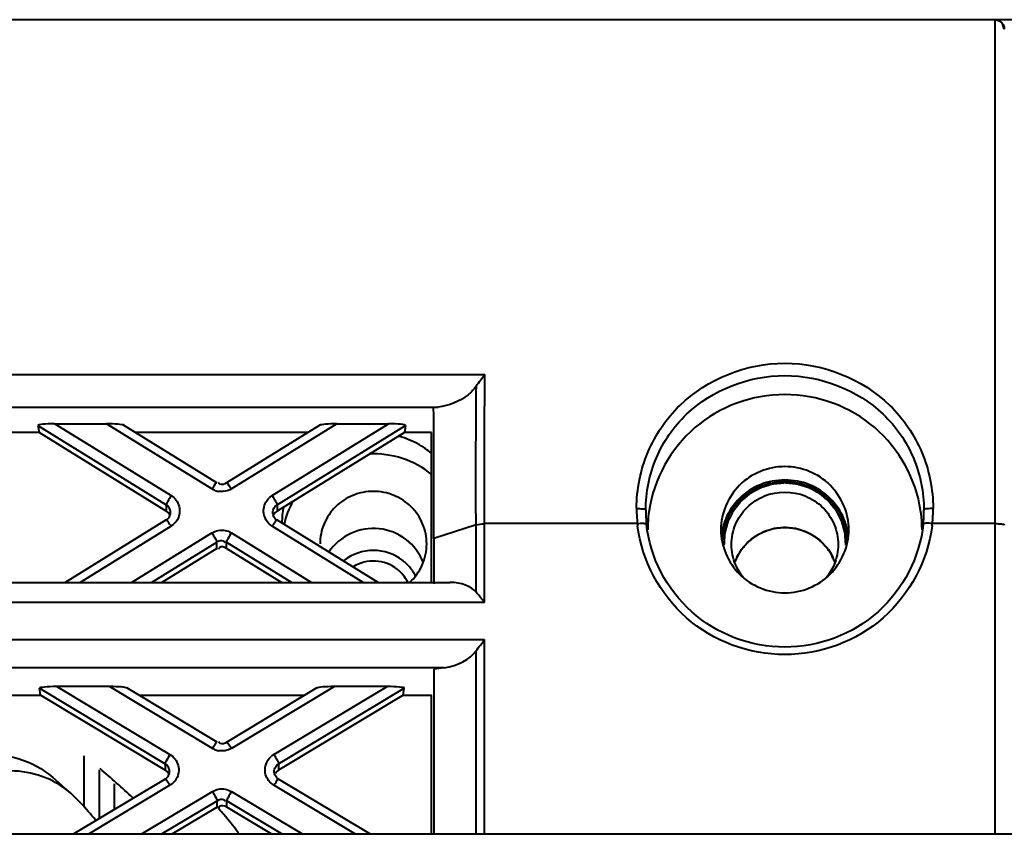
# Model space of a CAD drawing. Units: millimetres. Extents: x 0 to 3011, y 0 to 4194.
# Drawn here: x 1763 to 1796, y 623 to 650 of the extents above; entities that cross this region are included whole.
import ezdxf

# ---------------------------------------------------------------- set-up
doc = ezdxf.new("R2010")
doc.units = ezdxf.units.MM
doc.header["$LTSCALE"] = 163.35
doc.layers.get('0').update_dxf_attribs({"linetype": 'CONTINUOUS', "lineweight": 40})

msp = doc.modelspace()

# ---------------------------------------------------------------- linework, layer by layer
for p, q in [((1829.577, 649.742), (1588.577, 649.742)), ((1795.44, 649.742), (1795.424, 649.742)), ((1795.477, 623.028), (1795.477, 649.735)), ((1795.777, 649.435), (1795.719, 649.613)), ((1639.419, 638.102), (1778.733, 638.102)), ((1640.947, 637.036), (1777.206, 637.036)), ((1777.206, 637.036), (1777.055, 637.016)), ((1764.073, 636.432), (1768.282, 633.832)), ((1764.073, 636.432), (1764.107, 636.203)), ((1764.63, 636.489), (1766.323, 636.489)), ((1764.63, 636.489), (1768.441, 634.135)), ((1769.78, 634.354), (1766.323, 636.489)), ((1769.938, 634.557), (1766.883, 636.444)), ((1773.318, 636.444), (1770.26, 634.557)), ((1773.878, 636.489), (1770.418, 634.354)), ((1771.757, 634.134), (1775.573, 636.489)), ((1771.916, 633.832), (1776.129, 636.432)), ((1773.878, 636.489), (1775.573, 636.489)), ((1776.129, 636.432), (1776.096, 636.203)), ((1764.107, 636.203), (1762.221, 636.203)), ((1768.282, 633.624), (1764.107, 636.203)), ((1772.927, 636.203), (1767.274, 636.203)), ((1776.096, 636.203), (1771.916, 633.623)), ((1776.981, 636.203), (1776.096, 636.203)), ((1776.981, 631.289), (1776.981, 636.203)), ((1768.282, 633.832), (1768.282, 633.624)), ((1771.916, 633.832), (1771.916, 633.623)), ((1768.283, 633.337), (1764.965, 631.289)), ((1775.229, 631.289), (1771.914, 633.336)), ((1778.449, 633.177), (1777.059, 632.724)), ((1778.451, 630.965), (1778.449, 633.177)), ((1783.738, 633.219), (1778.728, 633.219)), ((1778.728, 630.628), (1778.728, 633.219)), ((1784.036, 633.198), (1784.034, 633.216)), ((1793.119, 633.216), (1793.117, 633.198)), ((1795.477, 633.219), (1793.416, 633.219)), ((1768.441, 633.134), (1765.452, 631.289)), ((1767.146, 631.289), (1769.78, 632.914)), ((1770.418, 632.914), (1773.049, 631.289)), ((1774.743, 631.289), (1771.757, 633.133)), ((1767.796, 631.289), (1769.939, 632.612)), ((1769.939, 632.403), (1769.939, 632.612)), ((1770.258, 632.612), (1772.4, 631.289)), ((1770.258, 632.403), (1770.258, 632.612)), ((1777.059, 632.724), (1777.059, 631.243)), ((1769.939, 632.403), (1768.134, 631.289)), ((1772.062, 631.289), (1770.258, 632.403)), ((1640.57, 631.289), (1777.584, 631.289)), ((1778.728, 630.628), (1639.425, 630.628)), ((1639.425, 629.411), (1778.728, 629.411)), ((1778.728, 623.028), (1778.728, 629.411)), ((1778.451, 623.028), (1778.451, 629.045)), ((1777.398, 628.487), (1640.756, 628.487)), ((1777.398, 628.487), (1777.059, 628.443)), ((1777.059, 628.443), (1777.059, 623.028)), ((1764.123, 627.815), (1768.247, 625.339)), ((1764.157, 627.586), (1764.123, 627.815)), ((1766.419, 627.873), (1764.691, 627.873)), ((1764.691, 627.873), (1768.403, 625.643)), ((1769.795, 625.845), (1766.419, 627.873)), ((1769.949, 626.05), (1766.99, 627.828)), ((1773.225, 627.828), (1770.265, 626.05)), ((1773.796, 627.873), (1770.42, 625.845)), ((1771.812, 625.643), (1775.524, 627.873)), ((1771.968, 625.339), (1776.092, 627.815)), ((1775.524, 627.873), (1773.796, 627.873)), ((1776.058, 627.586), (1776.092, 627.815)), ((1762.193, 627.586), (1764.157, 627.586)), ((1768.247, 625.13), (1764.157, 627.586)), ((1767.392, 627.586), (1772.823, 627.586)), ((1776.058, 627.586), (1771.968, 625.13)), ((1776.058, 627.586), (1776.981, 627.586)), ((1776.981, 623.028), (1776.981, 627.586)), ((1765.577, 625.604), (1765.577, 623.936)), ((1766.077, 625.144), (1766.077, 623.535)), ((1768.247, 625.339), (1768.247, 625.13)), ((1771.968, 625.339), (1771.968, 625.13)), ((1768.249, 624.839), (1765.232, 623.028)), ((1774.983, 623.028), (1771.966, 624.839)), ((1768.403, 624.634), (1765.728, 623.028)), ((1766.577, 624.684), (1766.577, 623.835)), ((1767.456, 623.028), (1769.795, 624.432)), ((1770.42, 624.432), (1772.759, 623.028)), ((1774.487, 623.028), (1771.812, 624.634)), ((1765.481, 624.049), (1765.167, 624.362)), ((1768.119, 623.028), (1769.951, 624.128)), ((1769.951, 623.919), (1769.951, 624.128)), ((1770.264, 624.128), (1772.095, 623.028)), ((1770.264, 623.919), (1770.264, 624.128)), ((1769.951, 623.919), (1768.467, 623.028)), ((1771.748, 623.028), (1770.264, 623.919)), ((1812.589, 623.028), (1605.566, 623.028))]:
    msp.add_line(p, q)
msp.add_lwpolyline([(1765.166, 624.361), (1764.944, 624.554), (1764.556, 624.891)])
for centre, radius, start, end in [((371.599, 633.558), 1405.46, 359.965996, 0.140964), ((1775.079, 633.164), 3.036, 71.2116, 74.5497), ((1775.084, 633.179), 3.021, 69.5211, 71.2103), ((1775.081, 633.172), 3.028, 57.0326, 69.5077), ((1775.079, 632.475), 3.03, 50.7516, 92.7287), ((1775.099, 633.202), 2.993, 55.7955, 57.0085), ((1775.097, 633.2), 2.995, 50.7104, 55.7927), ((1770.095, 634.864), 0.599, 238.3199, 245.351), ((1770.101, 634.876), 0.613, 245.3431, 259.2067), ((1772.07, 633.628), 0.595, 121.729, 132.0422), ((1775.013, 632.543), 2.938, 151.2694, 167.3385), ((1768.131, 633.582), 0.291, 15.0503, 29.3464), ((1768.13, 633.583), 0.293, 338.5135, 359.9389), ((1768.13, 633.582), 0.292, 0.0417, 15.1), ((1774.997, 633.245), 2.92, 169.7474, 179.9776), ((1788.46, 633.713), 4.748, 179.9925, 180.7312), ((1788.461, 633.713), 4.749, 180.7313, 182.9918), ((1788.426, 633.66), 4.414, 179.9929, 183.0061), ((1788.457, 633.013), 4.38, 171.7498, 177.4812), ((1788.697, 633.013), 4.38, 2.5189, 8.2502), ((1788.727, 633.66), 4.414, 356.9947, 0.007), ((1788.692, 633.714), 4.75, 357.0072, 0.0052), ((1768.133, 633.581), 0.289, 326.4604, 338.5438), ((1788.458, 633.713), 4.746, 182.9918, 185.9801), ((1788.378, 633.707), 4.665, 186.0014, 186.9287), ((1788.436, 633.661), 4.423, 183.0061, 185.7623), ((1788.396, 633.017), 4.32, 177.4874, 179.9976), ((1788.542, 632.576), 2.065, 157.2858, 173.6964), ((1788.543, 632.576), 2.017, 157.3103, 177.1536), ((1788.61, 632.576), 2.017, 2.8461, 22.696), ((1788.612, 632.576), 2.065, 6.3036, 22.7142), ((1788.757, 633.017), 4.32, 0.0024, 2.5127), ((1788.717, 633.661), 4.424, 354.2379, 356.9943), ((1788.776, 633.707), 4.665, 353.0714, 353.9986), ((1788.694, 633.713), 4.748, 354.0225, 357.01), ((1775.1, 630.803), 1.528, 49.3138, 51.8809), ((1788.532, 631.366), 1.705, 154.0143, 161.0927), ((1788.621, 631.366), 1.705, 18.9048, 25.9857), ((1770.104, 626.36), 0.6, 239.0358, 245.9092), ((1770.109, 626.371), 0.612, 245.9018, 259.4689), ((1772.118, 625.133), 0.595, 121.0335, 131.3957), ((1744.861, 600.172), 32.818, 47.1321, 49.6482), ((1768.099, 625.087), 0.291, 15.6795, 29.7184), ((1768.098, 625.087), 0.293, 338.4818, 359.937), ((1768.099, 625.086), 0.292, 0.045, 15.7307), ((1763.217, 622.153), 2.943, 64.0645, 67.8861), ((1768.102, 625.085), 0.289, 326.5836, 338.5154), ((1721.455, 585.019), 58.836, 40.84559, 41.55866), ((1745.016, 602.934), 32.599, 39.7309, 40.0814), ((1745.036, 602.951), 32.574, 38.1395, 39.7311)]:
    msp.add_arc(centre, radius, start, end)
for centre, major_axis, ratio, start_param, end_param in [((1764.638, 636.432), (0.565, -0.001), 0.101492, 1.585736, 3.156532), ((1766.332, 636.432), (0.565, -0.001), 0.101492, 0.168426, 1.585736), ((1773.869, 636.432), (0.565, 0.001), 0.101433, 1.555853, 2.973121), ((1775.564, 636.432), (0.565, 0.001), 0.101433, 6.268242, 7.839039), ((1777.377, 630.489), (1.19, 0.238), 0.641622, 0.334504, 1.265893), ((1777.377, 629.272), (1.19, 0.238), 0.641622, 4.602052, 5.6931), ((1764.699, 627.815), (0.576, -0.001), 0.099443, 1.585847, 3.156643), ((1766.428, 627.815), (0.576, -0.001), 0.099443, 0.170017, 1.585847), ((1773.787, 627.815), (0.576, 0.001), 0.099443, 1.555746, 2.971576), ((1775.516, 627.815), (0.576, 0.001), 0.099443, 6.268135, 7.838931)]:
    msp.add_ellipse(centre, major_axis=major_axis, ratio=ratio, start_param=start_param, end_param=end_param)
for points, knots in [([(1795.453, 649.741), (1795.449, 649.741), (1795.439, 649.742), (1795.43, 649.742), (1795.424, 649.742)], [0, 0, 0, 0, 0.450339, 1, 1, 1, 1]), ([(1795.477, 649.735), (1795.477, 649.738), (1795.466, 649.741), (1795.459, 649.741), (1795.453, 649.741)], [0, 0, 0, 0, 0.282868, 1, 1, 1, 1]), ([(1783.712, 633.714), (1783.712, 634.339), (1783.967, 635.599), (1785.391, 637.703), (1788.577, 638.994), (1791.763, 637.703), (1793.187, 635.599), (1793.441, 634.339), (1793.441, 633.714)], [0, 0, 0, 0, 0.1257, 0.250823, 0.5, 0.749177, 0.8743, 1, 1, 1, 1]), ([(1778.723, 633.219), (1778.719, 633.632), (1778.715, 635.26), (1778.729, 636.888), (1778.733, 638.102)], [0, 0, 0, 0, 0.253828, 1, 1, 1, 1]), ([(1784.012, 633.661), (1784.012, 634.243), (1784.251, 635.419), (1785.6, 637.372), (1788.577, 638.538), (1791.553, 637.372), (1792.903, 635.419), (1793.141, 634.243), (1793.141, 633.661)], [0, 0, 0, 0, 0.125665, 0.250689, 0.5, 0.749311, 0.874336, 1, 1, 1, 1]), ([(1778.455, 637.731), (1778.382, 637.622), (1778.038, 637.27), (1777.557, 637.081), (1777.206, 637.036)], [0, 0, 0, 0, 0.26974, 1, 1, 1, 1]), ([(1778.447, 633.178), (1778.443, 633.562), (1778.434, 635.08), (1778.45, 636.597), (1778.455, 637.731)], [0, 0, 0, 0, 0.253246, 1, 1, 1, 1]), ([(1793.032, 633.642), (1792.883, 634.668), (1791.771, 636.684), (1788.577, 637.832), (1785.382, 636.684), (1784.271, 634.668), (1784.122, 633.642)], [0, 0, 0, 0, 0.248786, 0.5, 0.751214, 1, 1, 1, 1]), ([(1790.677, 633.017), (1790.677, 633.546), (1790.214, 634.651), (1788.577, 635.303), (1786.939, 634.651), (1786.477, 633.546), (1786.477, 633.017)], [0, 0, 0, 0, 0.248644, 0.5, 0.751356, 1, 1, 1, 1]), ([(1769.78, 634.354), (1769.813, 634.405), (1769.86, 634.446), (1769.916, 634.569), (1769.938, 634.557)], [0, 0, 0, 0, 0.709668, 1, 1, 1, 1]), ([(1770.043, 634.512), (1770.033, 634.518), (1770.014, 634.537), (1770.001, 634.56), (1769.996, 634.573)], [0, 0, 0, 0, 0.45576, 1, 1, 1, 1]), ([(1770.418, 634.354), (1770.385, 634.405), (1770.338, 634.446), (1770.282, 634.569), (1770.26, 634.557)], [0, 0, 0, 0, 0.709676, 1, 1, 1, 1]), ([(1788.577, 634.552), (1788.544, 634.548), (1788.494, 634.544), (1788.429, 634.537), (1788.379, 634.532), (1788.33, 634.527), (1788.289, 634.523), (1788.256, 634.52), (1788.235, 634.518), (1788.219, 634.516), (1788.206, 634.515), (1788.196, 634.514), (1788.189, 634.514), (1788.185, 634.513), (1788.181, 634.513), (1788.179, 634.512), (1788.175, 634.511), (1788.168, 634.509), (1788.158, 634.506), (1788.146, 634.502), (1788.13, 634.497), (1788.11, 634.491), (1788.079, 634.482), (1788.039, 634.47), (1787.992, 634.455), (1787.944, 634.441), (1787.905, 634.429), (1787.873, 634.419), (1787.853, 634.413), (1787.837, 634.409), (1787.825, 634.405), (1787.816, 634.402), (1787.809, 634.4), (1787.805, 634.399), (1787.802, 634.398), (1787.799, 634.396), (1787.795, 634.394), (1787.789, 634.391), (1787.78, 634.386), (1787.768, 634.38), (1787.754, 634.372), (1787.735, 634.362), (1787.706, 634.346), (1787.669, 634.326), (1787.624, 634.303), (1787.58, 634.279), (1787.543, 634.259), (1787.513, 634.243), (1787.495, 634.233), (1787.48, 634.225), (1787.469, 634.219), (1787.46, 634.214), (1787.453, 634.211), (1787.45, 634.209), (1787.447, 634.207), (1787.445, 634.205), (1787.441, 634.203), (1787.436, 634.198), (1787.428, 634.191), (1787.418, 634.184), (1787.406, 634.173), (1787.39, 634.16), (1787.365, 634.139), (1787.333, 634.113), (1787.295, 634.081), (1787.257, 634.05), (1787.225, 634.023), (1787.2, 634.002), (1787.184, 633.989), (1787.171, 633.979), (1787.162, 633.971), (1787.154, 633.964), (1787.148, 633.96), (1787.145, 633.957), (1787.143, 633.955), (1787.141, 633.953), (1787.138, 633.95), (1787.134, 633.944), (1787.127, 633.936), (1787.119, 633.926), (1787.109, 633.913), (1787.096, 633.897), (1787.075, 633.871), (1787.049, 633.838), (1787.017, 633.799), (1786.986, 633.76), (1786.96, 633.728), (1786.939, 633.702), (1786.926, 633.686), (1786.915, 633.673), (1786.908, 633.663), (1786.901, 633.655), (1786.896, 633.649), (1786.894, 633.646), (1786.892, 633.643), (1786.891, 633.641), (1786.889, 633.637), (1786.885, 633.631), (1786.881, 633.621), (1786.875, 633.611), (1786.868, 633.596), (1786.858, 633.578), (1786.843, 633.549), (1786.824, 633.512), (1786.802, 633.469), (1786.78, 633.425), (1786.761, 633.389), (1786.746, 633.36), (1786.736, 633.342), (1786.729, 633.327), (1786.723, 633.316), (1786.719, 633.307), (1786.715, 633.301), (1786.714, 633.297), (1786.712, 633.294), (1786.711, 633.291), (1786.71, 633.287), (1786.708, 633.28), (1786.705, 633.27), (1786.702, 633.258), (1786.698, 633.242), (1786.692, 633.222), (1786.683, 633.19), (1786.672, 633.15), (1786.658, 633.102), (1786.645, 633.055), (1786.634, 633.015), (1786.625, 632.983), (1786.619, 632.963), (1786.615, 632.947), (1786.612, 632.935), (1786.609, 632.925), (1786.607, 632.918), (1786.606, 632.914), (1786.605, 632.911), (1786.605, 632.907), (1786.604, 632.903), (1786.604, 632.896), (1786.603, 632.886), (1786.602, 632.873), (1786.601, 632.857), (1786.6, 632.836), (1786.598, 632.803), (1786.595, 632.762), (1786.591, 632.712), (1786.588, 632.663), (1786.584, 632.596), (1786.58, 632.547), (1786.578, 632.514)], [0, 0, 0, 0, 0.03125, 0.046875, 0.0625, 0.078125, 0.09375, 0.101562, 0.109375, 0.113281, 0.117188, 0.121094, 0.123047, 0.124023, 0.125, 0.125977, 0.126953, 0.128906, 0.132812, 0.136719, 0.140625, 0.148438, 0.15625, 0.171875, 0.1875, 0.203125, 0.21875, 0.226562, 0.234375, 0.238281, 0.242188, 0.246094, 0.248047, 0.249023, 0.25, 0.250977, 0.251953, 0.253906, 0.257812, 0.261719, 0.265625, 0.273438, 0.28125, 0.296875, 0.3125, 0.328125, 0.34375, 0.351562, 0.359375, 0.363281, 0.367188, 0.371094, 0.373047, 0.374023, 0.375, 0.375977, 0.376953, 0.378906, 0.382812, 0.386719, 0.390625, 0.398438, 0.40625, 0.421875, 0.4375, 0.453125, 0.46875, 0.476562, 0.484375, 0.488281, 0.492188, 0.496094, 0.498047, 0.499023, 0.5, 0.500977, 0.501953, 0.503906, 0.507812, 0.511719, 0.515625, 0.523438, 0.53125, 0.546875, 0.5625, 0.578125, 0.59375, 0.601562, 0.609375, 0.613281, 0.617188, 0.621094, 0.623047, 0.624023, 0.625, 0.625977, 0.626953, 0.628906, 0.632812, 0.636719, 0.640625, 0.648438, 0.65625, 0.671875, 0.6875, 0.703125, 0.71875, 0.726562, 0.734375, 0.738281, 0.742188, 0.746094, 0.748047, 0.749023, 0.75, 0.750977, 0.751953, 0.753906, 0.757812, 0.761719, 0.765625, 0.773438, 0.78125, 0.796875, 0.8125, 0.828125, 0.84375, 0.851562, 0.859375, 0.863281, 0.867188, 0.871094, 0.873047, 0.874023, 0.875, 0.875977, 0.876953, 0.878906, 0.882812, 0.886719, 0.890625, 0.898438, 0.90625, 0.921875, 0.9375, 0.953125, 0.96875, 1, 1, 1, 1]), ([(1790.576, 632.514), (1790.573, 632.546), (1790.57, 632.595), (1790.566, 632.66), (1790.563, 632.709), (1790.56, 632.758), (1790.557, 632.798), (1790.555, 632.831), (1790.553, 632.851), (1790.552, 632.868), (1790.551, 632.88), (1790.551, 632.89), (1790.55, 632.897), (1790.55, 632.901), (1790.55, 632.904), (1790.549, 632.907), (1790.548, 632.911), (1790.546, 632.918), (1790.543, 632.928), (1790.54, 632.94), (1790.536, 632.955), (1790.53, 632.975), (1790.522, 633.007), (1790.511, 633.046), (1790.498, 633.093), (1790.485, 633.14), (1790.474, 633.18), (1790.466, 633.211), (1790.46, 633.231), (1790.456, 633.247), (1790.453, 633.258), (1790.45, 633.268), (1790.448, 633.275), (1790.447, 633.279), (1790.446, 633.282), (1790.445, 633.285), (1790.443, 633.288), (1790.44, 633.295), (1790.435, 633.304), (1790.429, 633.315), (1790.422, 633.33), (1790.412, 633.349), (1790.397, 633.378), (1790.378, 633.415), (1790.356, 633.46), (1790.333, 633.504), (1790.314, 633.541), (1790.299, 633.571), (1790.29, 633.59), (1790.282, 633.604), (1790.277, 633.616), (1790.272, 633.625), (1790.269, 633.631), (1790.267, 633.635), (1790.265, 633.638), (1790.263, 633.64), (1790.261, 633.643), (1790.256, 633.649), (1790.25, 633.657), (1790.242, 633.667), (1790.232, 633.68), (1790.219, 633.696), (1790.199, 633.721), (1790.173, 633.753), (1790.143, 633.792), (1790.112, 633.83), (1790.086, 633.862), (1790.066, 633.888), (1790.053, 633.904), (1790.043, 633.917), (1790.035, 633.926), (1790.029, 633.934), (1790.025, 633.94), (1790.022, 633.943), (1790.02, 633.946), (1790.018, 633.948), (1790.014, 633.95), (1790.009, 633.955), (1790.001, 633.962), (1789.991, 633.97), (1789.978, 633.981), (1789.962, 633.994), (1789.937, 634.016), (1789.905, 634.042), (1789.866, 634.075), (1789.828, 634.107), (1789.796, 634.134), (1789.77, 634.155), (1789.754, 634.169), (1789.741, 634.179), (1789.731, 634.187), (1789.723, 634.194), (1789.718, 634.199), (1789.715, 634.202), (1789.712, 634.204), (1789.709, 634.205), (1789.706, 634.207), (1789.699, 634.21), (1789.69, 634.215), (1789.68, 634.221), (1789.665, 634.229), (1789.647, 634.239), (1789.618, 634.255), (1789.582, 634.274), (1789.538, 634.298), (1789.495, 634.322), (1789.459, 634.341), (1789.43, 634.357), (1789.411, 634.367), (1789.397, 634.375), (1789.386, 634.381), (1789.377, 634.386), (1789.371, 634.389), (1789.367, 634.391), (1789.364, 634.393), (1789.361, 634.393), (1789.357, 634.395), (1789.35, 634.397), (1789.34, 634.4), (1789.328, 634.404), (1789.312, 634.409), (1789.292, 634.415), (1789.26, 634.425), (1789.22, 634.437), (1789.171, 634.452), (1789.123, 634.467), (1789.083, 634.479), (1789.051, 634.489), (1789.031, 634.495), (1789.015, 634.5), (1789.003, 634.504), (1788.993, 634.507), (1788.986, 634.509), (1788.982, 634.511), (1788.979, 634.512), (1788.975, 634.512), (1788.971, 634.512), (1788.964, 634.513), (1788.953, 634.514), (1788.941, 634.515), (1788.924, 634.517), (1788.903, 634.519), (1788.87, 634.522), (1788.828, 634.527), (1788.778, 634.532), (1788.727, 634.537), (1788.66, 634.543), (1788.61, 634.548), (1788.577, 634.552)], [0, 0, 0, 0, 0.03125, 0.046875, 0.0625, 0.078125, 0.09375, 0.101562, 0.109375, 0.113281, 0.117188, 0.121094, 0.123047, 0.124023, 0.125, 0.125977, 0.126953, 0.128906, 0.132812, 0.136719, 0.140625, 0.148438, 0.15625, 0.171875, 0.1875, 0.203125, 0.21875, 0.226562, 0.234375, 0.238281, 0.242188, 0.246094, 0.248047, 0.249023, 0.25, 0.250977, 0.251953, 0.253906, 0.257812, 0.261719, 0.265625, 0.273438, 0.28125, 0.296875, 0.3125, 0.328125, 0.34375, 0.351562, 0.359375, 0.363281, 0.367188, 0.371094, 0.373047, 0.374023, 0.375, 0.375977, 0.376953, 0.378906, 0.382812, 0.386719, 0.390625, 0.398438, 0.40625, 0.421875, 0.4375, 0.453125, 0.46875, 0.476562, 0.484375, 0.488281, 0.492188, 0.496094, 0.498047, 0.499023, 0.5, 0.500977, 0.501953, 0.503906, 0.507812, 0.511719, 0.515625, 0.523438, 0.53125, 0.546875, 0.5625, 0.578125, 0.59375, 0.601562, 0.609375, 0.613281, 0.617188, 0.621094, 0.623047, 0.624023, 0.625, 0.625977, 0.626953, 0.628906, 0.632812, 0.636719, 0.640625, 0.648438, 0.65625, 0.671875, 0.6875, 0.703125, 0.71875, 0.726562, 0.734375, 0.738281, 0.742188, 0.746094, 0.748047, 0.749023, 0.75, 0.750977, 0.751953, 0.753906, 0.757812, 0.761719, 0.765625, 0.773438, 0.78125, 0.796875, 0.8125, 0.828125, 0.84375, 0.851562, 0.859375, 0.863281, 0.867188, 0.871094, 0.873047, 0.874023, 0.875, 0.875977, 0.876953, 0.878906, 0.882812, 0.886719, 0.890625, 0.898438, 0.90625, 0.921875, 0.9375, 0.953125, 0.96875, 1, 1, 1, 1]), ([(1768.441, 634.135), (1768.401, 634.072), (1768.352, 633.973), (1768.282, 633.872), (1768.282, 633.832)], [0, 0, 0, 0, 0.650694, 1, 1, 1, 1]), ([(1768.441, 634.135), (1768.566, 634.058), (1768.765, 633.797), (1768.718, 633.472), (1768.645, 633.345)], [0, 0, 0, 0, 0.501385, 1, 1, 1, 1]), ([(1771.757, 634.134), (1771.797, 634.072), (1771.846, 633.973), (1771.916, 633.872), (1771.916, 633.832)], [0, 0, 0, 0, 0.650686, 1, 1, 1, 1]), ([(1776.827, 632.55), (1776.827, 632.775), (1776.735, 633.229), (1776.345, 633.802), (1775.763, 634.185), (1775.077, 634.318), (1774.391, 634.185), (1773.809, 633.802), (1773.418, 633.229), (1773.327, 632.775), (1773.327, 632.55)], [0, 0, 0, 0, 0.124126, 0.248747, 0.374115, 0.5, 0.625885, 0.751253, 0.875874, 1, 1, 1, 1]), ([(1771.757, 633.133), (1771.632, 633.21), (1771.433, 633.471), (1771.48, 633.796), (1771.553, 633.923)], [0, 0, 0, 0, 0.501385, 1, 1, 1, 1]), ([(1783.712, 633.714), (1783.783, 633.714), (1783.861, 633.701), (1784.009, 633.693), (1784.012, 633.661)], [0, 0, 0, 0, 0.684162, 1, 1, 1, 1]), ([(1793.441, 633.714), (1793.371, 633.714), (1793.293, 633.701), (1793.145, 633.693), (1793.141, 633.661)], [0, 0, 0, 0, 0.684243, 1, 1, 1, 1]), ([(1768.441, 633.134), (1768.408, 633.185), (1768.362, 633.225), (1768.305, 633.349), (1768.283, 633.337)], [0, 0, 0, 0, 0.709676, 1, 1, 1, 1]), ([(1771.757, 633.133), (1771.79, 633.185), (1771.836, 633.225), (1771.893, 633.349), (1771.914, 633.336)], [0, 0, 0, 0, 0.709668, 1, 1, 1, 1]), ([(1783.738, 633.219), (1783.807, 633.226), (1783.894, 633.231), (1783.979, 633.223), (1783.995, 633.22)], [0, 0, 0, 0, 0.813937, 1, 1, 1, 1]), ([(1783.995, 633.22), (1784.005, 633.218), (1784.02, 633.215), (1784.036, 633.204), (1784.036, 633.198)], [0, 0, 0, 0, 0.656684, 1, 1, 1, 1]), ([(1793.117, 633.198), (1793.004, 632.126), (1791.904, 629.985), (1788.577, 628.754), (1785.25, 629.985), (1784.149, 632.126), (1784.036, 633.198)], [0, 0, 0, 0, 0.248721, 0.5, 0.751279, 1, 1, 1, 1]), ([(1793.159, 633.22), (1793.148, 633.218), (1793.134, 633.215), (1793.118, 633.204), (1793.117, 633.198)], [0, 0, 0, 0, 0.656661, 1, 1, 1, 1]), ([(1793.416, 633.219), (1793.346, 633.226), (1793.26, 633.231), (1793.175, 633.223), (1793.159, 633.22)], [0, 0, 0, 0, 0.813956, 1, 1, 1, 1]), ([(1795.477, 633.219), (1795.548, 633.219), (1795.623, 633.206), (1795.777, 633.199), (1795.777, 633.167)], [0, 0, 0, 0, 0.690659, 1, 1, 1, 1]), ([(1769.78, 632.914), (1769.82, 632.852), (1769.869, 632.753), (1769.939, 632.652), (1769.939, 632.612)], [0, 0, 0, 0, 0.650686, 1, 1, 1, 1]), ([(1770.418, 632.914), (1770.378, 632.851), (1770.329, 632.753), (1770.258, 632.652), (1770.258, 632.612)], [0, 0, 0, 0, 0.650694, 1, 1, 1, 1]), ([(1776.712, 631.947), (1776.599, 632.239), (1776.199, 632.771), (1775.278, 633.133), (1774.3, 632.977), (1773.792, 632.545), (1773.617, 632.284)], [0, 0, 0, 0, 0.248707, 0.499356, 0.75044, 1, 1, 1, 1]), ([(1793.407, 633.144), (1793.27, 632.014), (1792.084, 629.775), (1788.577, 628.493), (1785.069, 629.775), (1783.884, 632.014), (1783.747, 633.144)], [0, 0, 0, 0, 0.248739, 0.5, 0.751261, 1, 1, 1, 1]), ([(1786.477, 633.017), (1786.477, 632.488), (1786.939, 631.382), (1788.577, 630.731), (1790.214, 631.382), (1790.677, 632.488), (1790.677, 633.017)], [0, 0, 0, 0, 0.248644, 0.5, 0.751356, 1, 1, 1, 1]), ([(1788.577, 633.089), (1788.534, 633.084), (1788.469, 633.078), (1788.393, 633.07), (1788.35, 633.066), (1788.317, 633.063), (1788.29, 633.06), (1788.269, 633.058), (1788.255, 633.057), (1788.244, 633.056), (1788.238, 633.055), (1788.233, 633.055), (1788.23, 633.054), (1788.228, 633.053), (1788.224, 633.053), (1788.216, 633.05), (1788.204, 633.046), (1788.189, 633.042), (1788.173, 633.037), (1788.152, 633.03), (1788.115, 633.019), (1788.062, 633.003), (1788.009, 632.987), (1787.972, 632.976), (1787.951, 632.969), (1787.935, 632.964), (1787.919, 632.96), (1787.908, 632.956), (1787.9, 632.954), (1787.896, 632.952), (1787.894, 632.952), (1787.891, 632.951), (1787.887, 632.948), (1787.881, 632.945), (1787.871, 632.94), (1787.859, 632.933), (1787.84, 632.923), (1787.816, 632.91), (1787.786, 632.894), (1787.757, 632.878), (1787.728, 632.862), (1787.699, 632.847), (1787.67, 632.831), (1787.646, 632.818), (1787.627, 632.807), (1787.615, 632.801), (1787.605, 632.796), (1787.598, 632.792), (1787.592, 632.788), (1787.587, 632.786), (1787.585, 632.785), (1787.583, 632.784), (1787.582, 632.782), (1787.579, 632.781), (1787.576, 632.778), (1787.57, 632.773), (1787.564, 632.768), (1787.556, 632.761), (1787.545, 632.752), (1787.528, 632.738), (1787.507, 632.72), (1787.482, 632.699), (1787.457, 632.678), (1787.432, 632.657), (1787.406, 632.636), (1787.381, 632.614), (1787.36, 632.597), (1787.343, 632.583), (1787.333, 632.574), (1787.324, 632.567), (1787.319, 632.562), (1787.315, 632.559), (1787.313, 632.557), (1787.312, 632.555), (1787.31, 632.553), (1787.305, 632.546), (1787.297, 632.537), (1787.287, 632.524), (1787.277, 632.512), (1787.263, 632.495), (1787.24, 632.465), (1787.206, 632.423), (1787.173, 632.381), (1787.149, 632.352), (1787.136, 632.335), (1787.126, 632.322), (1787.116, 632.31), (1787.108, 632.3), (1787.103, 632.294), (1787.101, 632.291), (1787.1, 632.289), (1787.098, 632.287), (1787.096, 632.282), (1787.093, 632.276), (1787.088, 632.266), (1787.082, 632.254), (1787.072, 632.234), (1787.059, 632.21), (1787.044, 632.18), (1787.024, 632.141), (1786.999, 632.091), (1786.969, 632.032), (1786.949, 631.993), (1786.939, 631.973)], [0, 0, 0, 0, 0.0625, 0.09375, 0.109375, 0.125, 0.140625, 0.148438, 0.15625, 0.160156, 0.164062, 0.166016, 0.166992, 0.167969, 0.169922, 0.171875, 0.179688, 0.1875, 0.195312, 0.203125, 0.21875, 0.25, 0.28125, 0.296875, 0.304688, 0.3125, 0.320312, 0.328125, 0.330078, 0.332031, 0.333008, 0.333984, 0.335938, 0.339844, 0.34375, 0.351562, 0.359375, 0.375, 0.390625, 0.40625, 0.421875, 0.4375, 0.453125, 0.46875, 0.476562, 0.484375, 0.488281, 0.492188, 0.496094, 0.498047, 0.499023, 0.5, 0.500977, 0.501953, 0.503906, 0.507812, 0.511719, 0.515625, 0.523438, 0.53125, 0.546875, 0.5625, 0.578125, 0.59375, 0.609375, 0.625, 0.640625, 0.648438, 0.65625, 0.660156, 0.664062, 0.666016, 0.666992, 0.667969, 0.669922, 0.671875, 0.679688, 0.6875, 0.695312, 0.703125, 0.71875, 0.75, 0.78125, 0.796875, 0.804688, 0.8125, 0.820312, 0.828125, 0.830078, 0.832031, 0.833008, 0.833984, 0.835938, 0.839844, 0.84375, 0.851562, 0.859375, 0.875, 0.890625, 0.90625, 0.9375, 0.96875, 1, 1, 1, 1]), ([(1790.214, 631.973), (1790.195, 632.011), (1790.166, 632.069), (1790.132, 632.136), (1790.113, 632.174), (1790.099, 632.203), (1790.087, 632.227), (1790.077, 632.246), (1790.071, 632.258), (1790.066, 632.268), (1790.063, 632.274), (1790.061, 632.278), (1790.06, 632.28), (1790.058, 632.282), (1790.056, 632.285), (1790.051, 632.291), (1790.043, 632.301), (1790.033, 632.314), (1790.023, 632.327), (1790.009, 632.344), (1789.986, 632.374), (1789.952, 632.417), (1789.918, 632.46), (1789.894, 632.49), (1789.88, 632.507), (1789.87, 632.52), (1789.86, 632.533), (1789.852, 632.543), (1789.847, 632.549), (1789.845, 632.552), (1789.844, 632.554), (1789.842, 632.556), (1789.838, 632.559), (1789.833, 632.563), (1789.824, 632.571), (1789.814, 632.579), (1789.797, 632.594), (1789.776, 632.611), (1789.751, 632.632), (1789.726, 632.654), (1789.7, 632.675), (1789.675, 632.696), (1789.65, 632.717), (1789.629, 632.735), (1789.612, 632.749), (1789.602, 632.758), (1789.593, 632.765), (1789.587, 632.77), (1789.582, 632.775), (1789.578, 632.778), (1789.576, 632.78), (1789.574, 632.781), (1789.573, 632.782), (1789.57, 632.783), (1789.566, 632.786), (1789.56, 632.789), (1789.553, 632.793), (1789.543, 632.798), (1789.531, 632.805), (1789.512, 632.815), (1789.487, 632.828), (1789.458, 632.844), (1789.429, 632.86), (1789.4, 632.876), (1789.371, 632.892), (1789.342, 632.908), (1789.318, 632.921), (1789.299, 632.931), (1789.287, 632.938), (1789.277, 632.943), (1789.271, 632.946), (1789.267, 632.949), (1789.264, 632.95), (1789.262, 632.951), (1789.258, 632.952), (1789.251, 632.954), (1789.239, 632.958), (1789.223, 632.963), (1789.208, 632.967), (1789.187, 632.974), (1789.151, 632.985), (1789.099, 633.001), (1789.047, 633.017), (1789.011, 633.028), (1788.99, 633.035), (1788.975, 633.04), (1788.959, 633.044), (1788.948, 633.048), (1788.94, 633.05), (1788.937, 633.051), (1788.934, 633.052), (1788.931, 633.053), (1788.926, 633.053), (1788.919, 633.054), (1788.908, 633.055), (1788.894, 633.056), (1788.872, 633.059), (1788.844, 633.061), (1788.811, 633.065), (1788.766, 633.069), (1788.71, 633.075), (1788.644, 633.082), (1788.599, 633.086), (1788.577, 633.089)], [0, 0, 0, 0, 0.0625, 0.09375, 0.109375, 0.125, 0.140625, 0.148438, 0.15625, 0.160156, 0.164062, 0.166016, 0.166992, 0.167969, 0.169922, 0.171875, 0.179688, 0.1875, 0.195312, 0.203125, 0.21875, 0.25, 0.28125, 0.296875, 0.304688, 0.3125, 0.320312, 0.328125, 0.330078, 0.332031, 0.333008, 0.333984, 0.335938, 0.339844, 0.34375, 0.351562, 0.359375, 0.375, 0.390625, 0.40625, 0.421875, 0.4375, 0.453125, 0.46875, 0.476562, 0.484375, 0.488281, 0.492188, 0.496094, 0.498047, 0.499023, 0.5, 0.500977, 0.501953, 0.503906, 0.507812, 0.511719, 0.515625, 0.523438, 0.53125, 0.546875, 0.5625, 0.578125, 0.59375, 0.609375, 0.625, 0.640625, 0.648438, 0.65625, 0.660156, 0.664062, 0.666016, 0.666992, 0.667969, 0.669922, 0.671875, 0.679688, 0.6875, 0.695312, 0.703125, 0.71875, 0.75, 0.78125, 0.796875, 0.804688, 0.8125, 0.820312, 0.828125, 0.830078, 0.832031, 0.833008, 0.833984, 0.835938, 0.839844, 0.84375, 0.851562, 0.859375, 0.875, 0.890625, 0.90625, 0.9375, 0.96875, 1, 1, 1, 1]), ([(1770.154, 632.652), (1770.165, 632.645), (1770.184, 632.627), (1770.197, 632.604), (1770.202, 632.59)], [0, 0, 0, 0, 0.45576, 1, 1, 1, 1]), ([(1776.263, 631.284), (1776.438, 631.443), (1776.726, 631.837), (1776.827, 632.315), (1776.827, 632.55)], [0, 0, 0, 0, 0.501096, 1, 1, 1, 1]), ([(1770.019, 632.422), (1770.014, 632.417), (1770.005, 632.404), (1769.999, 632.389), (1769.996, 632.382)], [0, 0, 0, 0, 0.470498, 1, 1, 1, 1]), ([(1776.043, 632.005), (1775.775, 632.216), (1775.077, 632.461), (1774.378, 632.216), (1774.11, 632.005)], [0, 0, 0, 0, 0.5, 1, 1, 1, 1]), ([(1775.856, 631.722), (1775.658, 631.878), (1775.153, 632.07), (1774.63, 631.936), (1774.415, 631.804)], [0, 0, 0, 0, 0.49974, 1, 1, 1, 1]), ([(1769.795, 625.845), (1769.827, 625.897), (1769.873, 625.938), (1769.928, 626.062), (1769.949, 626.05)], [0, 0, 0, 0, 0.709952, 1, 1, 1, 1]), ([(1770.053, 626.007), (1770.043, 626.013), (1770.023, 626.031), (1770.01, 626.054), (1770.005, 626.067)], [0, 0, 0, 0, 0.456755, 1, 1, 1, 1]), ([(1770.42, 625.845), (1770.388, 625.897), (1770.341, 625.938), (1770.287, 626.062), (1770.265, 626.05)], [0, 0, 0, 0, 0.709952, 1, 1, 1, 1]), ([(1759.071, 624.365), (1759.543, 624.694), (1760.494, 625.239), (1761.989, 625.685), (1763.424, 625.619), (1764.231, 625.175), (1764.556, 624.891)], [0, 0, 0, 0, 0.291338, 0.551389, 0.781058, 1, 1, 1, 1]), ([(1768.403, 625.643), (1768.364, 625.58), (1768.316, 625.48), (1768.247, 625.379), (1768.247, 625.339)], [0, 0, 0, 0, 0.650441, 1, 1, 1, 1]), ([(1768.403, 625.643), (1768.531, 625.566), (1768.734, 625.304), (1768.686, 624.974), (1768.612, 624.846)], [0, 0, 0, 0, 0.501413, 1, 1, 1, 1]), ([(1771.812, 624.634), (1771.684, 624.711), (1771.48, 624.974), (1771.529, 625.303), (1771.603, 625.431)], [0, 0, 0, 0, 0.501413, 1, 1, 1, 1]), ([(1771.812, 625.643), (1771.851, 625.58), (1771.899, 625.48), (1771.968, 625.379), (1771.968, 625.339)], [0, 0, 0, 0, 0.650441, 1, 1, 1, 1]), ([(1764.325, 624.88), (1764.001, 625.012), (1763.271, 625.162), (1762.117, 625.034), (1760.927, 624.607), (1760.163, 624.168), (1759.785, 623.911)], [0, 0, 0, 0, 0.217834, 0.453772, 0.715172, 1, 1, 1, 1]), ([(1765.166, 624.361), (1765.116, 624.405), (1764.91, 624.572), (1764.683, 624.713), (1764.504, 624.8)], [0, 0, 0, 0, 0.25306, 1, 1, 1, 1]), ([(1768.403, 624.634), (1768.371, 624.686), (1768.325, 624.727), (1768.27, 624.851), (1768.249, 624.839)], [0, 0, 0, 0, 0.709952, 1, 1, 1, 1]), ([(1771.812, 624.634), (1771.844, 624.686), (1771.89, 624.727), (1771.944, 624.851), (1771.966, 624.839)], [0, 0, 0, 0, 0.709952, 1, 1, 1, 1]), ([(1769.795, 624.432), (1769.834, 624.369), (1769.882, 624.269), (1769.951, 624.168), (1769.951, 624.128)], [0, 0, 0, 0, 0.650441, 1, 1, 1, 1]), ([(1770.42, 624.432), (1770.381, 624.369), (1770.333, 624.269), (1770.264, 624.168), (1770.264, 624.128)], [0, 0, 0, 0, 0.650441, 1, 1, 1, 1]), ([(1770.162, 624.166), (1770.172, 624.16), (1770.192, 624.142), (1770.204, 624.119), (1770.21, 624.106)], [0, 0, 0, 0, 0.456755, 1, 1, 1, 1]), ([(1770.029, 623.937), (1770.024, 623.932), (1770.015, 623.919), (1770.008, 623.905), (1770.005, 623.897)], [0, 0, 0, 0, 0.470885, 1, 1, 1, 1])]:
    msp.add_open_spline(points, degree=3, knots=knots)
for points in [[(1795.477, 649.735), (1795.577, 649.735), (1795.688, 649.671), (1795.738, 649.583)], [(1795.738, 649.583), (1795.763, 649.539), (1795.777, 649.486), (1795.777, 649.435)], [(1778.455, 637.731), (1778.54, 637.86), (1778.634, 637.983), (1778.733, 638.102)], [(1770.259, 634.552), (1770.196, 634.514), (1770.106, 634.474), (1770.043, 634.512)], [(1787.773, 634.493), (1787.521, 634.39), (1787.286, 634.235), (1787.092, 634.044)], [(1787.127, 634.009), (1787.316, 634.196), (1787.546, 634.347), (1787.792, 634.447)], [(1789.38, 634.493), (1788.884, 634.695), (1788.269, 634.695), (1787.773, 634.493)], [(1787.792, 634.447), (1788.276, 634.645), (1788.877, 634.645), (1789.361, 634.447)], [(1789.361, 634.447), (1789.607, 634.347), (1789.837, 634.196), (1790.026, 634.01)], [(1790.062, 634.044), (1789.868, 634.235), (1789.632, 634.39), (1789.38, 634.493)], [(1770.418, 634.354), (1770.293, 634.277), (1770.13, 634.247), (1769.986, 634.274)], [(1787.907, 634.122), (1788.32, 634.291), (1788.833, 634.291), (1789.246, 634.122)], [(1768.282, 633.832), (1768.324, 633.806), (1768.361, 633.768), (1768.385, 633.725)], [(1771.553, 633.923), (1771.584, 633.978), (1771.625, 634.028), (1771.671, 634.07)], [(1771.813, 633.725), (1771.837, 633.768), (1771.874, 633.806), (1771.916, 633.832)], [(1787.092, 634.044), (1786.899, 633.855), (1786.741, 633.623), (1786.637, 633.374)], [(1786.683, 633.354), (1786.785, 633.598), (1786.939, 633.824), (1787.127, 634.009)], [(1787.339, 633.748), (1787.501, 633.907), (1787.697, 634.037), (1787.907, 634.122)], [(1789.246, 634.122), (1789.456, 634.037), (1789.653, 633.907), (1789.814, 633.749)], [(1790.026, 634.01), (1790.214, 633.825), (1790.369, 633.598), (1790.471, 633.355)], [(1790.517, 633.374), (1790.412, 633.623), (1790.254, 633.855), (1790.062, 634.044)], [(1768.385, 633.517), (1768.361, 633.56), (1768.324, 633.598), (1768.282, 633.624)], [(1771.776, 633.581), (1771.776, 633.631), (1771.789, 633.682), (1771.813, 633.725)], [(1771.813, 633.439), (1771.789, 633.481), (1771.776, 633.532), (1771.776, 633.581)], [(1771.916, 633.623), (1771.874, 633.597), (1771.837, 633.559), (1771.813, 633.516)], [(1786.96, 633.189), (1787.047, 633.397), (1787.179, 633.59), (1787.339, 633.748)], [(1789.814, 633.749), (1789.975, 633.591), (1790.106, 633.397), (1790.194, 633.189)], [(1768.374, 633.421), (1768.35, 633.386), (1768.318, 633.354), (1768.282, 633.332)], [(1768.645, 633.345), (1768.597, 633.26), (1768.524, 633.185), (1768.441, 633.134)], [(1771.916, 633.331), (1771.874, 633.357), (1771.837, 633.395), (1771.813, 633.439)], [(1778.449, 633.178), (1778.534, 633.195), (1778.62, 633.212), (1778.706, 633.212)], [(1786.827, 632.53), (1786.827, 632.754), (1786.873, 632.982), (1786.96, 633.189)], [(1790.194, 633.189), (1790.28, 632.983), (1790.327, 632.754), (1790.327, 632.53)], [(1769.78, 632.914), (1769.905, 632.991), (1770.068, 633.021), (1770.212, 632.994)], [(1770.212, 632.994), (1770.284, 632.98), (1770.355, 632.953), (1770.418, 632.914)], [(1787.486, 632.713), (1787.788, 632.95), (1788.577, 633.227), (1789.365, 632.95), (1789.668, 632.713)], [(1769.939, 632.612), (1770.001, 632.65), (1770.092, 632.69), (1770.154, 632.652)], [(1786.96, 631.871), (1786.873, 632.077), (1786.827, 632.306), (1786.827, 632.53)], [(1787, 632.113), (1787.113, 632.344), (1787.283, 632.554), (1787.486, 632.713)], [(1789.668, 632.713), (1789.87, 632.554), (1790.041, 632.344), (1790.153, 632.113)], [(1790.327, 632.53), (1790.327, 632.306), (1790.28, 632.078), (1790.194, 631.871)], [(1770.258, 632.403), (1770.19, 632.445), (1770.071, 632.483), (1770.019, 632.422)], [(1776.473, 631.474), (1776.383, 631.659), (1776.252, 631.828), (1776.096, 631.962)], [(1787.221, 631.44), (1787.114, 631.57), (1787.025, 631.716), (1786.96, 631.871)], [(1790.194, 631.871), (1790.129, 631.716), (1790.04, 631.57), (1789.933, 631.44)], [(1776.203, 631.294), (1776.123, 631.459), (1776.001, 631.609), (1775.856, 631.722)], [(1778.728, 630.628), (1778.637, 630.741), (1778.544, 630.853), (1778.451, 630.965)], [(1778.451, 629.045), (1778.538, 629.17), (1778.632, 629.292), (1778.728, 629.411)], [(1770.42, 625.845), (1770.297, 625.772), (1770.138, 625.743), (1769.997, 625.769)], [(1770.264, 626.045), (1770.202, 626.009), (1770.114, 625.97), (1770.053, 626.007)], [(1771.603, 625.431), (1771.635, 625.487), (1771.677, 625.537), (1771.725, 625.58)], [(1768.247, 625.339), (1768.29, 625.313), (1768.327, 625.275), (1768.352, 625.231)], [(1768.352, 625.022), (1768.327, 625.066), (1768.29, 625.104), (1768.247, 625.13)], [(1771.824, 625.086), (1771.824, 625.136), (1771.838, 625.188), (1771.863, 625.231)], [(1771.863, 624.942), (1771.838, 624.985), (1771.824, 625.037), (1771.824, 625.086)], [(1771.863, 625.231), (1771.887, 625.275), (1771.925, 625.313), (1771.968, 625.339)], [(1771.968, 625.13), (1771.925, 625.104), (1771.887, 625.066), (1771.863, 625.022)], [(1768.343, 624.926), (1768.318, 624.889), (1768.285, 624.857), (1768.247, 624.834)], [(1768.612, 624.846), (1768.562, 624.76), (1768.488, 624.685), (1768.403, 624.634)], [(1771.968, 624.834), (1771.925, 624.86), (1771.887, 624.898), (1771.863, 624.942)], [(1769.795, 624.432), (1769.918, 624.506), (1770.077, 624.534), (1770.218, 624.508)], [(1770.218, 624.508), (1770.289, 624.495), (1770.358, 624.469), (1770.42, 624.432)], [(1769.951, 624.128), (1770.012, 624.164), (1770.101, 624.203), (1770.162, 624.166)], [(1770.264, 623.919), (1770.196, 623.959), (1770.081, 623.996), (1770.029, 623.937)]]:
    msp.add_open_spline(points, degree=3)

doc.saveas('drawing.dxf')
